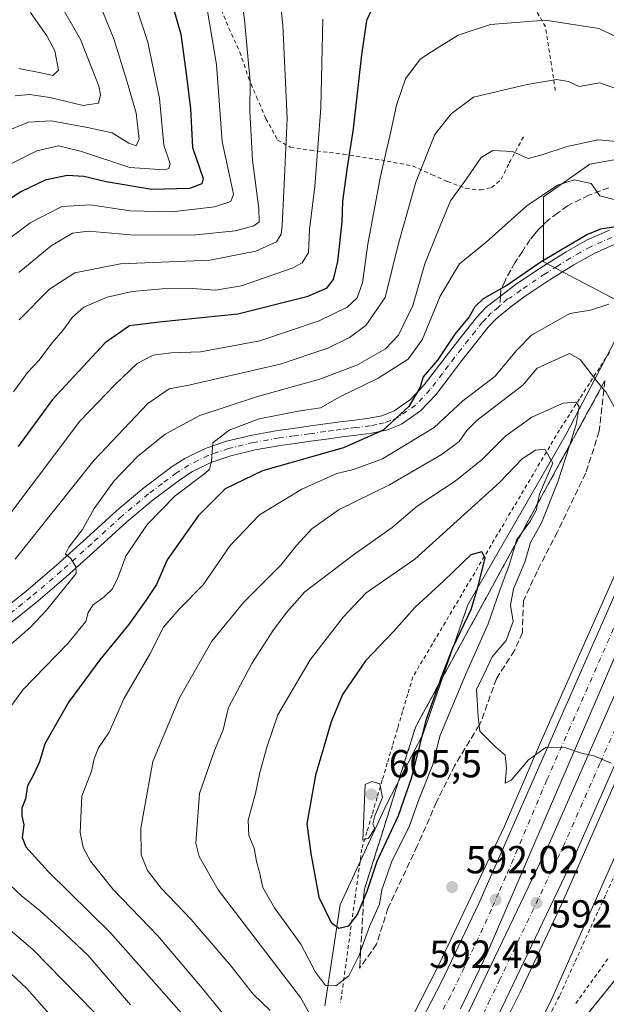
# Model space of a CAD drawing. Units: metres. Extents: x 583093 to 586514, y 4768265 to 4770621.
# Drawn here: x 585197 to 585347, y 4769177 to 4769429 of the extents above; entities that cross this region are included whole.
import ezdxf

# ---------------------------------------------------------------- set-up
doc = ezdxf.new("R2010")
doc.units = ezdxf.units.M
doc.header["$MEASUREMENT"] = 0
for name, pattern in [('DGN Style 2', [1.6480167562047852, 0.988810053722871, -0.6592067024819142]), ('DGN Style 3', [2.307223458686699, 1.648016756204785, -0.6592067024819142]), ('DGN Style 4', [2.6384748266838614, 1.318413404963828, -0.6592067024819142, 0.001648016756204785, -0.6592067024819142])]:
    doc.linetypes.add(name, pattern=pattern)
for name, color, linetype, lineweight in [('Alambrada', 7, 'DGN Style 2', 0), ('Arbolado forestal CxS', 92, 'Continuous', 0), ('Arcén (en calzada doble)', 91, 'Continuous', 13), ('Carretera de calzada doble Cxs', 1, 'Continuous', 13), ('Carretera de calzada doble eje', 1, 'DGN Style 4', 0), ('Curva de nivel maestra', 30, 'Continuous', 30), ('Curva de nivel normal', 30, 'Continuous', 0), ('Explanada Cxs', 7, 'Continuous', 0), ('Núcleo urbano CxS', 7, 'Continuous', 0), ('Pista pavimentada Cxs', 135, 'Continuous', 0), ('Pista pavimentada eje', 135, 'DGN Style 4', 0), ('Punto de cota en terreno', 7, 'Continuous', 0), ('Rótulo de punto de cota en terreno', 7, 'Continuous', 0), ('Senda', 7, 'DGN Style 3', 0), ('Senda no paivmentada conexión', 7, 'DGN Style 3', 0), ('Talud superficial', 30, 'DGN Style 3', 0)]:
    doc.layers.add(name, color=color, linetype=linetype, lineweight=lineweight)
doc.styles.add('Style-Arial', font='txt')

# ---------------------------------------------------------------- blocks, each defined once
blk = doc.blocks.new('*U12')
at = {"layer": 'Núcleo urbano CxS', "color": 7, "linetype": 'Continuous', "lineweight": 0}
blk.add_polyline3d([(585275.0241, 4769176.882099999, 592.2121999999945), (585279.0034999996, 4769202.750700001, 600.9226999999955), (585290.9436999997, 4769228.619100001, 604.5604000000021), (585300.1470999997, 4769246.3599, 601.0748000000021), (585311.6571000004, 4769279.574100001, 600.6840999999986), (585336.8126999997, 4769323.2347, 591.1679000000004), (585353.6096999999, 4769355.503900001, 580.5584999999992), (585331.0049000002, 4769367.4011, 574.588699999993), (585331.0049000002, 4769384.0579, 568.896900000007), (585342.9023000002, 4769392.3859, 568.7513000000035), (585369.0773, 4769397.144300001, 563.0622000000003), (585392.3101000004, 4769430.778700001, 542.8978000000062), (585410.3567000004, 4769452.669299999, 526.6658000000025), (585420.0679000001, 4769479.501900001, 513.4391000000032), (585426.9993000003, 4769520.895099999, 489.0430999999954), (585432.6523000002, 4769530.4001, 480.5782999999938), (585439.9685000004, 4769542.701900001, 479.0665000000009), (585457.8887, 4769572.210100001, 491.855899999995), (585474.6447000002, 4769595.348900001, 507.9171000000061), (585494.3954999996, 4769629.333100001, 524.7749999999943), (585508.5925000003, 4769653.7005, 543.6680000000051), (585522.0374999996, 4769685.040300001, 555.6717999999964)], dxfattribs=at)
blk = doc.blocks.new('5PATER')
at = {"layer": 'Punto de cota en terreno', "linetype": 'Continuous', "lineweight": 0}
h = blk.add_hatch(color=51, dxfattribs=at)
edge = h.paths.add_edge_path()
edge.add_ellipse((0, 0), major_axis=(-0.1095731443231308, -0.1110710700762829), ratio=0.9994222409660322, start_angle=0, end_angle=360)

msp = doc.modelspace()

# ---------------------------------------------------------------- linework, layer by layer
at = {"layer": 'Alambrada', "color": 7, "linetype": 'DGN Style 2', "lineweight": 0}
for points in [[(585334.0500999996, 4769411.2501, 567.4747999999963), (585331.5500999996, 4769427.5701, 568.4465999999958), (585325.5701000001, 4769438.0101, 560.6774000000005)], [(585247.9401000004, 4769433.4101, 547.1579000000056), (585250.4600999998, 4769427.2501, 551.3365000000049), (585253.3000999996, 4769421.110099999, 550.8524999999936), (585255.5100999996, 4769414.5001, 552.3380999999936), (585257.5800999999, 4769409.590100001, 554.1171000000032), (585259.9600999998, 4769404.0601, 551.2301000000007), (585262.9401000004, 4769398.590100001, 555.9762999999948), (585266.2100999998, 4769396.7601, 558.7621999999974), (585271.3501000004, 4769395.9801, 563.1980999999942), (585279.8201000001, 4769394.960100001, 559.4309999999969), (585289.4200999998, 4769393.4901, 571.056500000006), (585297.4801000003, 4769391.950099999, 573.8892000000051), (585302.4801000003, 4769389.710100001, 570.9079999999958), (585306.4200999998, 4769387.970100001, 569.687300000005), (585311.1601, 4769386.220100001, 573.635500000004), (585314.8901000004, 4769385.8301, 572.7148000000016), (585317.7401000002, 4769386.420100001, 569.6138999999966), (585320.2100999998, 4769388.5701, 569.8439000000071), (585322.2801000001, 4769392.7501, 571.1456999999937), (585325.9600999998, 4769399.520099999, 572.2213999999949)], [(585347.9247000003, 4769344.2421, 595.0097999999998), (585345.3646999998, 4769340.2619, 597.2369999999937), (585342.8047000002, 4769336.281500001, 598.7734000000055), (585340.2446999997, 4769332.301100001, 599.618100000007), (585337.6847000001, 4769328.320699999, 600.6101999999955), (585335.1246999997, 4769324.340299999, 601.101800000004), (585332.6212999999, 4769320.1261, 601.4082000000053), (585330.1177000003, 4769315.911900001, 601.0761999999959), (585327.6140999999, 4769311.6975, 602.944399999993), (585325.1107000001, 4769307.483300001, 606.3822999999975), (585322.6070999998, 4769303.269099999, 607.5448999999935), (585320.1037, 4769299.0549, 609.4116000000067), (585317.6001000004, 4769294.840500001, 611.7995999999986), (585315.0965, 4769290.626300001, 611.1753999999928), (585312.5931000002, 4769286.4121, 611.623900000006), (585310.0894999999, 4769282.197899999, 613.632500000007), (585307.5861000001, 4769277.9835, 614.9483999999939), (585305.0824999996, 4769273.769300001, 612.9569000000047), (585302.5789000001, 4769269.5551, 611.2936000000045), (585300.0755000003, 4769265.3409, 612.1460999999981), (585297.5719, 4769261.126499999, 612.4755000000005), (585296.2654999997, 4769256.7149, 610.0065999999933), (585294.9593000002, 4769252.303300001, 608.5316000000021), (585293.6529000001, 4769247.8917, 607.7307000000001), (585292.3465, 4769243.4801, 608.1074999999983), (585291.0401, 4769239.068499999, 607.4449000000022), (585289.7336999997, 4769234.6569, 607.7893999999942), (585288.4275000002, 4769230.245300001, 611.4655999999959), (585287.1211000001, 4769225.833699999, 614.290399999998), (585285.8147, 4769221.4221, 612.1836999999941), (585284.5083, 4769217.010500001, 609.7378999999928), (585283.8273, 4769212.0953, 611.4743000000017), (585283.1463000001, 4769207.1801, 608.9228000000003), (585282.4653000003, 4769202.264900001, 605.0448000000034), (585281.7840999998, 4769197.3497, 603.7692999999999), (585281.1031, 4769192.4345, 601.5096999999951), (585280.4221000001, 4769187.519300001, 599.2624000000069), (585279.7408999996, 4769182.6041, 599.2670999999973), (585279.0598999998, 4769177.688899999, 599.936799999996)], [(585322.7285000002, 4769154.980599999, 597.2360000000045), (585322.9801000003, 4769155.420100001, 597.2467999999935), (585325.0151000004, 4769159.450099999, 597.2434000000068), (585327.0500999996, 4769163.4801, 597.5595999999932), (585329.0850999998, 4769167.5101, 598.7687000000005), (585331.1201, 4769171.540100001, 598.4204999999929), (585333.1551000001, 4769175.5701, 596.641300000003), (585335.1901000004, 4769179.600099999, 596.0687999999936), (585337.1700999998, 4769183.940099999, 595.0430000000051), (585339.1501000002, 4769188.280099999, 594.671100000007), (585341.1300999997, 4769192.620100001, 595.5754000000015), (585343.1101000002, 4769196.960100001, 594.0950000000012), (585345.0900999998, 4769201.300100001, 595.2623000000021), (585347.0701000001, 4769205.640100001, 594.970100000006), (585349.0500999996, 4769209.9801, 592.9977000000072), (585351.0301000001, 4769214.3201, 592.2176999999938), (585353.0100999996, 4769218.6601, 591.5353000000032), (585354.3174999999, 4769222.915100001, 591.1524999999965), (585355.6250999998, 4769227.170100001, 591.244399999996), (585356.9325000001, 4769231.425100001, 590.8386000000028), (585358.2401000002, 4769235.6801, 590.824099999998), (585358.5301000001, 4769239.450099999, 590.3696999999956), (585358.8201000001, 4769243.220100001, 589.7646999999997), (585357.3300999999, 4769247.3101, 589.236699999994)], [(585347.5105, 4769188.925899999, 597.9792000000016), (585344.6623000001, 4769184.962900001, 596.3571999999986), (585341.8142999997, 4769181.0001, 595.4890000000014), (585338.9660999998, 4769177.0371, 598.4671999999991)]]:
    msp.add_polyline3d(points, dxfattribs=at)
at = {"layer": 'Arbolado forestal CxS', "color": 92, "linetype": 'Continuous', "lineweight": 0}
for points in [[(585432.6523000002, 4769530.4001, 480.5782999999938), (585426.9993000003, 4769520.895099999, 489.0430999999954), (585420.0679000001, 4769479.501900001, 513.4391000000032), (585410.3567000004, 4769452.669299999, 526.6658000000025), (585392.3101000004, 4769430.778700001, 542.8978000000062), (585369.0773, 4769397.144300001, 563.0622000000003), (585342.9023000002, 4769392.3859, 568.7513000000035), (585331.0049000002, 4769384.0579, 568.896900000007), (585331.0049000002, 4769367.4011, 574.588699999993), (585353.6096999999, 4769355.503900001, 580.5584999999992), (585336.8126999997, 4769323.2347, 591.1679000000004), (585311.6571000004, 4769279.574100001, 600.6840999999986), (585300.1470999997, 4769246.3599, 601.0748000000021), (585290.9436999997, 4769228.619100001, 604.5604000000021), (585279.0034999996, 4769202.750700001, 600.9226999999955), (585275.0241, 4769176.882099999, 592.2121999999945)], [(585392.3101000004, 4769430.778700001, 542.8978000000062), (585369.0773, 4769397.144300001, 563.0622000000003), (585342.9023000002, 4769392.3859, 568.7513000000035), (585331.0049000002, 4769384.0579, 568.896900000007), (585331.0049000002, 4769367.4011, 574.588699999993), (585353.6096999999, 4769355.503900001, 580.5584999999992), (585336.8126999997, 4769323.2347, 591.1679000000004), (585311.6571000004, 4769279.574100001, 600.6840999999986), (585300.1470999997, 4769246.3599, 601.0748000000021), (585290.9436999997, 4769228.619100001, 604.5604000000021), (585279.0034999996, 4769202.750700001, 600.9226999999955), (585275.0241, 4769176.882099999, 592.2121999999945)]]:
    msp.add_polyline3d(points, dxfattribs=at)
at = {"layer": 'Arcén (en calzada doble)', "color": 91, "linetype": 'Continuous', "lineweight": 13}
msp.add_polyline3d([(585374.2100999998, 4769343.470100001, 583.4792000000016), (585370.7801000001, 4769335.7401, 584.1444000000047), (585330.2301000003, 4769244.3101, 589.9159999999974), (585321.0100999996, 4769222.9301, 591.3552000000054), (585304.3000999996, 4769187.550100001, 593.542300000001), (585297.2600999996, 4769173.640100001, 594.5418999999965)], dxfattribs=at)
at = {"layer": 'Carretera de calzada doble Cxs', "color": 1, "linetype": 'Continuous', "lineweight": 13}
for points in [[(585297.4001000002, 4769168.4901, 594.6831999999995), (585304.8000999996, 4769182.9001, 593.7439000000013), (585314.4700999996, 4769203.130100001, 592.5099000000046), (585372.9700999996, 4769335.9301, 584.085699999996), (585375.9600999998, 4769342.7401, 583.5020999999979), (585379.2401000002, 4769341.370100001, 583.5464999999967), (585382.6401000004, 4769339.960100001, 583.6641999999993), (585370.4700999996, 4769313.590100001, 585.4320000000008), (585349.2801000001, 4769266.2301, 588.5013999999937), (585316.6001000004, 4769190.4001, 593.3592999999964), (585309.7600999996, 4769176.1601, 594.2823999999965)], [(585297.4001000002, 4769168.4901, 594.6831999999995), (585304.8000999996, 4769182.9001, 593.7439000000013), (585314.4700999996, 4769203.130100001, 592.5099000000046), (585372.9700999996, 4769335.9301, 584.085699999996), (585375.9600999998, 4769342.7401, 583.5020999999979)], [(585382.6401000004, 4769339.960100001, 583.6641999999993), (585370.4700999996, 4769313.590100001, 585.4320000000008), (585349.2801000001, 4769266.2301, 588.5013999999937), (585316.6001000004, 4769190.4001, 593.3592999999964), (585309.7600999996, 4769176.1601, 594.2823999999965)], [(585311.0000999998, 4769173.520099999, 594.4928999999975), (585332.8300999999, 4769219.1801, 591.5736999999936), (585359.5500999996, 4769279.890100001, 587.7045000000071), (585384.9401000004, 4769339.0001, 583.649900000004), (585391.6001000004, 4769336.2301, 583.5240999999951), (585366.1601, 4769277.0101, 587.9643999999971), (585339.3901000004, 4769216.170100001, 591.4986000000063), (585317.4700999996, 4769170.3201, 594.7004000000015)], [(585311.0000999998, 4769173.520099999, 594.4928999999975), (585332.8300999999, 4769219.1801, 591.5736999999936), (585359.5500999996, 4769279.890100001, 587.7045000000071), (585384.9401000004, 4769339.0001, 583.649900000004)], [(585391.6001000004, 4769336.2301, 583.5240999999951), (585366.1601, 4769277.0101, 587.9643999999971), (585339.3901000004, 4769216.170100001, 591.4986000000063), (585317.4700999996, 4769170.3201, 594.7004000000015)]]:
    msp.add_polyline3d(points, dxfattribs=at)
at = {"layer": 'Carretera de calzada doble eje', "color": 1, "linetype": 'DGN Style 4', "lineweight": 0}
for points in [[(585379.2364999996, 4769341.3715, 583.5464000000065), (585377.5401, 4769337.380100001, 583.7728000000062), (585375.6001000004, 4769333.170100001, 584.3413), (585371.7200999996, 4769324.7601, 585.0809000000008), (585361.1300999997, 4769301.0801, 586.2122999999992), (585331.8800999997, 4769234.6801, 590.515400000004), (585321.4200999998, 4769210.0701, 592.1141000000061), (585319.5601000004, 4769205.870100001, 592.3917999999976), (585317.7001, 4769201.6601, 592.6208999999944), (585315.5301000001, 4769196.7601, 592.9510000000009), (585310.7001, 4769186.6501, 593.5587999999989), (585307.2801000001, 4769179.530099999, 594.0056000000042), (585305.3701, 4769176.0701, 594.2458000000044)], [(585315.6001000004, 4769174.770099999, 594.6137000000017), (585316.9600999998, 4769177.630100001, 594.818299999999), (585319.6901000004, 4769183.3301, 594.8264999999956), (585333.4700999996, 4769212.1601, 591.9180000000051), (585336.1101000002, 4769217.670100001, 591.5363000000071), (585345.5900999998, 4769239.220100001, 590.0993000000017), (585358.9801000003, 4769269.640100001, 588.1150000000052), (585362.8501000004, 4769278.450099999, 587.9812999999995), (585383.9401000004, 4769327.530099999, 584.2410999999993), (585388.2801000001, 4769337.610099999, 583.556700000001)]]:
    msp.add_polyline3d(points, dxfattribs=at)
at = {"layer": 'Curva de nivel maestra', "color": 30, "linetype": 'Continuous', "lineweight": 30, "flags": 128}
for points, elevation in [([(585233.0300000003, 4769443.5701), (585238.1500000004, 4769425.6801), (585239.7400000002, 4769414.270099999), (585240.6699999999, 4769406.540100001), (585241.1500000004, 4769396.6801), (585243.8499999996, 4769388.7401), (585243.5700000003, 4769387.380100001), (585240.4000000004, 4769386.140100001), (585230.7199999997, 4769385.9101), (585219.04, 4769387.860099999), (585213.3099999996, 4769389.290100001), (585209.04, 4769389.5001), (585203.3899999997, 4769388.290100001), (585197.3300000001, 4769385.420100001), (585191.1399999997, 4769381.460100001)], 525), ([(585287.8600000005, 4769433.6801), (585285.7400000002, 4769429.200099999), (585284.4199999999, 4769420.4001), (585282.3200000003, 4769401.450099999), (585280.6399999997, 4769391.0601), (585279.5800000001, 4769382.9301), (585279.3600000005, 4769377.600099999), (585278.3099999996, 4769367.460100001), (585277.2000000002, 4769362.850099999), (585275.4000000004, 4769360.5701), (585270.4000000004, 4769358.440099999), (585252.7300000004, 4769353.9901), (585232.6399999997, 4769351.9801), (585225.0300000003, 4769350.9901), (585218.7999999998, 4769346.6601), (585205.2800000003, 4769332.120100001), (585196.5199999996, 4769320.140100001)], 550), ([(585351.7000000002, 4769376.6801), (585345.6500000004, 4769375.770099999), (585342.3300000001, 4769374.420100001), (585330.4000000004, 4769367.390100001), (585321.6100000005, 4769361.340100001), (585315.5700000003, 4769357.890100001), (585313.4699999997, 4769355.9101), (585312.0099999999, 4769353.340100001), (585308.3300000001, 4769348.920100001), (585303.9299999997, 4769342.2601), (585300.2300000004, 4769337.920100001), (585299.4000000004, 4769335.130100001), (585296.5499999998, 4769330.4001), (585290.0099999999, 4769324.270099999), (585279.7999999998, 4769319.800100001), (585259.0899999999, 4769313.880100001), (585249.4900000002, 4769309.2501), (585242.7000000002, 4769302.4301), (585234.6200000001, 4769291.110099999), (585231.8899999997, 4769284.7601), (585229.2000000002, 4769280.720100001), (585224.7199999997, 4769274.4801), (585217.3899999997, 4769265.530099999), (585209.5099999999, 4769254.7401), (585203.3600000005, 4769243.9801), (585201.9500000002, 4769239.370100001), (585200.3700000001, 4769235.9101), (585198.8600000005, 4769233.2501), (585198.3600000005, 4769229.880100001), (585197.4699999997, 4769227.470100001), (585197.4800000004, 4769225.550100001), (585198, 4769223.2501), (585197.5599999996, 4769220.0101), (585198.4299999997, 4769217.640100001), (585204.2000000002, 4769211.300100001), (585220.1799999997, 4769195.550100001), (585233.8200000003, 4769180.1501), (585243.4500000002, 4769169.2501)], 575), ([(585278.6600000003, 4769196.7501), (585281.2000000002, 4769197.360099999), (585283.4400000004, 4769200.280099999), (585284.9667999997, 4769204.0131), (585285.8899999997, 4769206.270099999), (585288.4199999999, 4769213.9801), (585293.9199999999, 4769225.6601), (585297.3399999999, 4769235.4801), (585301.0899999999, 4769250.2601), (585304.2740000002, 4769259.3354), (585304.8300000001, 4769260.920100001), (585307.7999999998, 4769268.590100001), (585312.5499999998, 4769278.360099999), (585314.3399999999, 4769284.340100001), (585316.1299999999, 4769291.590100001), (585315.2400000002, 4769293.140100001), (585312.3899999997, 4769292.340100001), (585305.5, 4769285.7601), (585298.1100000005, 4769278.860099999), (585292.6900000004, 4769272.860099999), (585285.4400000004, 4769265.200099999), (585279.5800000001, 4769256.590100001), (585276.6399999997, 4769249.590100001), (585272.6200000001, 4769235.9801), (585270.4400000004, 4769223.4901), (585271.4400000004, 4769215.9301), (585273.54, 4769204.720100001), (585276.7000000002, 4769198.220100001), (585278.6600000003, 4769196.7501)], 600)]:
    msp.add_lwpolyline(points, dxfattribs=dict(at, elevation=elevation))
at = {"layer": 'Curva de nivel normal', "color": 30, "linetype": 'Continuous', "lineweight": 0, "flags": 128}
for points, elevation in [([(585196.7199999997, 4769364.699999999), (585205, 4769371.52), (585210.4000000004, 4769374.77), (585214.54, 4769375.25), (585226.2800000003, 4769374.189999999), (585242.0099999999, 4769374.34), (585252.1699999999, 4769375.34), (585256.8200000003, 4769376.65), (585258.1799999997, 4769377.66), (585258.1200000001, 4769381.050000001), (585256.5, 4769393.460000001), (585255.8700000001, 4769405.930000001), (585255.9199999999, 4769413.539999999), (585254.5, 4769429.380000001), (585251.5, 4769453.279999999)], 535), ([(585242.2100000001, 4769448.480000001), (585247.2800000003, 4769417.91), (585248.7199999997, 4769398.25), (585250.6299999999, 4769389.49), (585251.6500000004, 4769384.720000001), (585251, 4769382.83), (585246.79, 4769381.51), (585235.9100000003, 4769380.180000001), (585225.1900000004, 4769380.470000001), (585215.0499999998, 4769382.02), (585207.6799999997, 4769381.539999999), (585199.5800000001, 4769377.380000001), (585191.8200000003, 4769371.609999999)], 530), ([(585196.75, 4769352.59), (585204.5499999998, 4769360.439999999), (585211.04, 4769364.59), (585222.7199999997, 4769366.930000001), (585245.6100000005, 4769367.810000001), (585257.4100000003, 4769370.119999999), (585262.6299999999, 4769372.529999999), (585263.8899999997, 4769374.480000001), (585264.1299999999, 4769376.65), (585264.7100000001, 4769389.07), (585265.4100000003, 4769404.130000001), (585264.2400000002, 4769428.039999999), (585261.9400000004, 4769449.480000001)], 540), ([(585192.9500000002, 4769400.600000001), (585199.1299999999, 4769403.199999999), (585204.9800000004, 4769403.51), (585214.2400000002, 4769401.789999999), (585220.5800000001, 4769400.4), (585224.8399999999, 4769397.83), (585226.6900000004, 4769397.109999999), (585227.5, 4769398.779999999), (585226.7400000002, 4769405.430000001), (585224.3399999999, 4769413.710000001), (585221.04, 4769424.529999999), (585214.4000000004, 4769440.75)], 515), ([(585224.5099999999, 4769439.600000001), (585229.75, 4769423.630000001), (585232.7100000001, 4769409.25), (585233.7699999996, 4769397.310000001), (585235.4199999999, 4769392.5), (585235.1299999999, 4769391.32), (585233.9600000001, 4769390.980000001), (585225.0999999996, 4769391.52), (585212.5099999999, 4769395.720000001), (585206.8600000005, 4769397.08), (585201.3300000001, 4769395.789999999), (585191.8899999997, 4769391.100000001)], 520), ([(585196.7199999997, 4769416.949999999), (585202.7199999997, 4769415.689999999), (585205.3899999997, 4769415.109999999), (585206.7999999998, 4769416.51), (585205.9000000004, 4769421.42), (585203.8600000005, 4769425.230000001), (585199.8200000003, 4769431.02), (585196.8300000001, 4769438.439999999)], 505), ([(585195.7199999997, 4769409.890000001), (585199.3899999997, 4769410.279999999), (585204.5899999999, 4769409.51), (585213.1799999997, 4769407.470000001), (585217.0599999996, 4769408.02), (585217.6299999999, 4769410.140000001), (585217.1799999997, 4769412.41), (585212.4400000004, 4769424.32), (585206.4400000004, 4769434.980000001)], 510), ([(585352.6399999997, 4769423.65), (585345.1600000003, 4769427.130000001), (585331.4600000001, 4769429.27), (585317.4500000002, 4769428.16), (585309.1399999997, 4769425.42), (585303.7800000003, 4769422.109999999), (585299.4400000004, 4769419.26), (585295.7000000002, 4769414.26), (585293.3499999996, 4769407.52), (585291.79, 4769400), (585289.2999999998, 4769389.380000001), (585286.0599999996, 4769371.890000001), (585284.7199999997, 4769362), (585283.3099999996, 4769358.220000001), (585280.7300000004, 4769355.800000001), (585273.5700000003, 4769352.27), (585258.4100000003, 4769347.17), (585243.2400000002, 4769344.390000001), (585235.6500000004, 4769344.08), (585231.0700000003, 4769343.480000001), (585226.9800000004, 4769341.350000001), (585221.3700000001, 4769336.02), (585212.3200000003, 4769326.640000001), (585193.6399999997, 4769301.789999999)], 555), ([(585274.5199999996, 4769429.58), (585273.9800000004, 4769406.850000001), (585272.4800000004, 4769386.680000001), (585271.1200000001, 4769375.65), (585270.8300000001, 4769369.800000001), (585269.1900000004, 4769367.16), (585266.7000000002, 4769365.779999999), (585253.7300000004, 4769361.289999999), (585247.0700000003, 4769360.140000001), (585241.0599999996, 4769360.550000001), (585233.3899999997, 4769360.51), (585225.7199999997, 4769359.82), (585219.2599999999, 4769358.350000001), (585213.3600000005, 4769355.779999999), (585210.3899999997, 4769353.26), (585207.9500000002, 4769349.850000001), (585205.1799999997, 4769346.630000001), (585201.79, 4769342.180000001), (585198.8799999999, 4769339.050000001), (585195.3399999999, 4769334.140000001)], 545), ([(585349.5599999996, 4769411.75), (585345.4199999999, 4769413.26), (585340.1699999999, 4769412.32), (585337.4000000004, 4769413.560000001), (585334.4000000004, 4769414.119999999), (585326.8200000003, 4769412.84), (585313.0899999999, 4769409.600000001), (585307.4100000003, 4769405.289999999), (585303.2199999997, 4769400.02), (585298.3499999996, 4769387.810000001), (585293.9400000004, 4769372.07), (585290.5, 4769358.26), (585285.5199999996, 4769351.09), (585281.3399999999, 4769348.039999999), (585275.8300000001, 4769345.33), (585263.5800000001, 4769341.17), (585249.8200000003, 4769338.07), (585240.2100000001, 4769335.83), (585235.1399999997, 4769334.9), (585229.7000000002, 4769331.130000001), (585215.9000000004, 4769316.49), (585195.7300000004, 4769291.26)], 560), ([(585353.4699999997, 4769397.9), (585344.9900000002, 4769398.640000001), (585337.0599999996, 4769396.970000001), (585330.3099999996, 4769394.689999999), (585327.0700000003, 4769393.869999999), (585323.0700000003, 4769395.630000001), (585318.0700000003, 4769395.939999999), (585315.0700000003, 4769394.119999999), (585311.3200000003, 4769388.67), (585307.2199999997, 4769383.060000001), (585304.1200000001, 4769375.600000001), (585300.6600000003, 4769366.930000001), (585297.5899999999, 4769356.26), (585293.9199999999, 4769348.59), (585290.5800000001, 4769345.119999999), (585283.4400000004, 4769341.02), (585273.7300000004, 4769337.33), (585257.7800000003, 4769332.939999999), (585243.04, 4769328.029999999), (585234.1500000004, 4769323.300000001), (585227.0300000003, 4769317.59), (585221.0099999999, 4769311.279999999), (585215.9900000002, 4769304.26), (585212.9500000002, 4769298.859999999), (585209.4500000002, 4769294.300000001), (585208.6200000001, 4769292.600000001), (585209.9900000002, 4769291.460000001), (585211.2999999998, 4769289.33), (585211.3899999997, 4769287.59), (585203.7599999999, 4769278.24), (585199.6399999997, 4769273.859999999), (585190.3899999997, 4769265.720000001)], 565), ([(585349.7999999998, 4769383.220000001), (585345.4600000001, 4769384.32), (585343.2300000004, 4769387.42), (585338.8600000005, 4769388.4), (585334.5800000001, 4769387.029999999), (585326.7300000004, 4769381.710000001), (585316.3600000005, 4769372.480000001), (585309.4800000004, 4769366.850000001), (585304.5700000003, 4769358.58), (585299.9500000002, 4769347.430000001), (585296.3799999999, 4769342.51), (585288.6699999999, 4769337.630000001), (585278.8399999999, 4769332.800000001), (585273.8899999997, 4769330.039999999), (585268.1900000004, 4769329.15), (585258.1799999997, 4769327.16), (585250.5199999996, 4769324.33), (585246.3200000003, 4769321.039999999), (585246.0199999996, 4769316.34), (585245.5199999996, 4769314.350000001), (585244.3300000001, 4769313.24), (585236.7199999997, 4769307.470000001), (585229.5099999999, 4769300.119999999), (585224.0499999998, 4769292.060000001), (585221.9600000001, 4769286.26), (585220.5899999999, 4769283.59), (585218.54, 4769281.59), (585215.7400000002, 4769279.59), (585214.4400000004, 4769277.59), (585213.7999999998, 4769275.27), (585209.2100000001, 4769269.710000001), (585197.7199999997, 4769257.800000001), (585192.6900000004, 4769250.84)], 570), ([(585347.7400000002, 4769356.560000001), (585343.0800000001, 4769355.029999999), (585337.7400000002, 4769354.16), (585333.0700000003, 4769351.539999999), (585327.9299999997, 4769348.66), (585324.2000000002, 4769344.789999999), (585318.5999999996, 4769338.02), (585310.3799999999, 4769331.84), (585303.0599999996, 4769324.980000001), (585289.79, 4769316.980000001), (585282.3700000001, 4769314.199999999), (585278.1399999997, 4769313.230000001), (585269.1399999997, 4769309.16), (585258.3300000001, 4769302.600000001), (585250.7599999999, 4769294.76), (585243.8499999996, 4769284.720000001), (585237.7800000003, 4769278.539999999), (585233.7199999997, 4769273.83), (585230.25, 4769266.91), (585223.5599999996, 4769255.52), (585219.79, 4769246.980000001), (585217.1200000001, 4769242.970000001), (585216, 4769240.100000001), (585215.2599999999, 4769236.99), (585212.7800000003, 4769230.58), (585212.4000000004, 4769221.25), (585213.1100000005, 4769217.42), (585215, 4769213.92), (585220.7999999998, 4769206.66), (585232.2699999996, 4769194.789999999), (585243.6200000001, 4769181.380000001), (585253.6200000001, 4769169.109999999)], 580), ([(585261.04, 4769175.680000001), (585256.6600000003, 4769179.91), (585251.04, 4769187.02), (585240.8200000003, 4769198.99), (585233.1600000003, 4769207.01), (585229.5899999999, 4769211.539999999), (585228.0099999999, 4769215.57), (585227.9600000001, 4769222.390000001), (585230.9900000002, 4769239.5), (585237.7800000003, 4769255.730000001), (585246.1299999999, 4769270.26), (585254.2400000002, 4769280.199999999), (585263.7300000004, 4769289.74), (585267.7300000004, 4769294.689999999), (585271.7300000004, 4769299), (585278.7000000002, 4769303.949999999), (585291.6100000005, 4769310.289999999), (585305.04, 4769318.17), (585309.4000000004, 4769321.41), (585311.4000000004, 4769324.210000001), (585314.0700000003, 4769326.880000001), (585325.7100000001, 4769335.810000001), (585329.4000000004, 4769340.17), (585337.6600000003, 4769343.930000001), (585340.4100000003, 4769342.359999999), (585344.6699999999, 4769336.82), (585345.8958999999, 4769335.370200001), (585346.5070000002, 4769334.647500001), (585346.9699999997, 4769334.100000001), (585349.54, 4769329.5)], 585), ([(585273.9299999997, 4769169.9), (585268.8200000003, 4769179), (585247.7300000004, 4769206.57), (585242.8300000001, 4769215.100000001), (585242, 4769218.58), (585242.9800000004, 4769231.25), (585246.75, 4769242.25), (585248.9699999997, 4769247.58), (585250.3899999997, 4769253.26), (585256.3200000003, 4769264.59), (585261.6799999997, 4769272.92), (585265.2599999999, 4769277.59), (585269.9100000003, 4769282.869999999), (585282.4000000004, 4769292.390000001), (585292.25, 4769299.350000001), (585298.7000000002, 4769304.83), (585308.4000000004, 4769311.220000001), (585315.4000000004, 4769316.850000001), (585321.4000000004, 4769322.84), (585328.0700000003, 4769327.640000001), (585336.0899999999, 4769331.189999999), (585339.3099999996, 4769331.470000001), (585340.2000000002, 4769330.359999999), (585339.3799999999, 4769325.730000001), (585337.6534000002, 4769320.317199999), (585334.7100000001, 4769311.09), (585330.5099999999, 4769300.59), (585327.7400000002, 4769295.51), (585326.29, 4769290.49), (585323.3200000003, 4769283.710000001), (585322.5499999998, 4769279.470000001), (585323.2599999999, 4769275.34), (585321.5, 4769270.42), (585317.9000000004, 4769266.24), (585315.7199999997, 4769261.710000001), (585313.8700000001, 4769257.859999999), (585314.0499999998, 4769255.09), (585314.2999999998, 4769250.99), (585314.5667000003, 4769248.7678), (585314.75, 4769247.24), (585318.79, 4769243.130000001), (585321.1900000004, 4769241.109999999), (585321.5599999996, 4769237.720000001), (585321.2100000001, 4769233.939999999), (585322.7699999996, 4769234.66), (585327.1799999997, 4769239.92), (585331.6799999997, 4769243.09), (585336.79, 4769242.99), (585340.7800000003, 4769241.560000001), (585343.9199999999, 4769240.880000001), (585348.3399999999, 4769238.99)], 590), ([(585331.3399999999, 4769319.4), (585329.0199999996, 4769319.16), (585325.5899999999, 4769316.949999999), (585319.79, 4769310.880000001), (585298.0700000003, 4769291.27), (585285.6399999997, 4769282.619999999), (585279.7100000001, 4769276.4), (585271.3200000003, 4769265.449999999), (585262.9699999997, 4769251.42), (585260.2999999998, 4769243.350000001), (585258.3600000005, 4769236.67), (585257.2800000003, 4769231.230000001), (585255.3799999999, 4769224.460000001), (585255.5999999996, 4769220.5), (585256.9400000004, 4769217.279999999), (585257.5199999996, 4769213.880000001), (585258.2999999998, 4769211.16), (585259.1699999999, 4769207.180000001), (585262.1399999997, 4769201.99), (585268.8600000005, 4769192.699999999), (585272.6100000005, 4769185.480000001), (585275.2000000002, 4769182.119999999), (585277.8200000003, 4769182), (585281.1799999997, 4769184.609999999), (585283.8899999997, 4769190), (585284.2006999999, 4769190.863), (585286.5, 4769197.25), (585289.04, 4769202.91), (585289.6600000003, 4769206.640000001), (585292.2599999999, 4769214.140000001), (585296.6100000005, 4769222.720000001), (585299.0099999999, 4769229.460000001), (585302.6900000004, 4769238.710000001), (585304.5099999999, 4769245.980000001), (585311.0999999996, 4769261.630000001), (585316.8700000001, 4769274.689999999), (585319.8099999996, 4769283.32), (585322.2699999996, 4769289.730000001), (585323.7388000004, 4769294.890799999), (585324.0999999996, 4769296.16), (585325.4462000001, 4769298.002599999), (585327.6799999997, 4769301.060000001), (585329.2100000001, 4769303.880000001), (585329.5321000004, 4769305.482799999), (585330.0199999996, 4769307.91), (585333.4000000004, 4769315.850000001), (585331.3399999999, 4769319.4)], 595), ([(585287.0700000003, 4769234.300000001), (585285.3399999999, 4769233.58), (585284.75, 4769219.300000001), (585286.2199999997, 4769219.789999999), (585287.8399999999, 4769222.33), (585287.3300000001, 4769223.539999999), (585287.8700000001, 4769225.52), (585289.7800000003, 4769230.26), (585289.0800000001, 4769233.779999999), (585287.0700000003, 4769234.300000001)], 605), ([(585190.1399999997, 4769211.810000001), (585197.2599999999, 4769205.140000001), (585202.0999999996, 4769201.24), (585207.0199999996, 4769196.779999999), (585214.4400000004, 4769189.779999999), (585225.2999999998, 4769177.140000001)], 570), ([(585182.5599999996, 4769206.350000001), (585200.29, 4769191.350000001), (585219.7300000004, 4769171.42)], 565), ([(585187.7100000001, 4769191.57), (585198.6900000004, 4769181.32), (585206.2100000001, 4769172.800000001)], 560)]:
    msp.add_lwpolyline(points, dxfattribs=dict(at, elevation=elevation))
at = {"layer": 'Explanada Cxs', "color": 7, "linetype": 'Continuous', "lineweight": 0}
msp.add_polyline3d([(585312.8501000004, 4769142.880100001, 596.7462999999989), (585305.5800999999, 4769142.850099999, 596.4657000000007), (585315.1001000004, 4769160.390100001, 595.2473999999929), (585325.0500999996, 4769180.420100001, 594.6888000000035), (585335.6001000004, 4769202.8301, 592.3190000000031), (585355.5301000001, 4769248.0601, 589.2603999999993), (585357.1700999998, 4769242.8201, 589.4921000000032), (585356.5301000001, 4769235.520099999, 590.2522999999928), (585351.0100999996, 4769218.920100001, 591.2595000000001), (585332.7200999996, 4769177.7301, 594.7967000000062), (585323.0401, 4769158.8101, 595.8181000000042), (585321.8901000004, 4769156.5601, 595.9986000000063)], close=True, dxfattribs=at)
msp.add_polyline3d([(585312.8501000004, 4769142.880100001, 596.7462999999989), (585305.5800999999, 4769142.850099999, 596.4657000000007), (585315.1001000004, 4769160.390100001, 595.2473999999929), (585325.0500999996, 4769180.420100001, 594.6888000000035), (585335.6001000004, 4769202.8301, 592.3190000000031), (585355.5301000001, 4769248.0601, 589.2603999999993), (585357.1700999998, 4769242.8201, 589.4921000000032), (585356.5301000001, 4769235.520099999, 590.2522999999928), (585351.0100999996, 4769218.920100001, 591.2595000000001), (585332.7200999996, 4769177.7301, 594.7967000000062), (585323.0401, 4769158.8101, 595.8181000000042), (585321.8901000004, 4769156.5601, 595.9986000000063), (585312.8501000004, 4769142.880100001, 596.7462999999989)], dxfattribs=at)
at = {"layer": 'Núcleo urbano CxS', "color": 7, "linetype": 'Continuous', "lineweight": 0}
msp.add_polyline3d([(585432.6523000002, 4769530.4001, 480.5782999999938), (585426.9993000003, 4769520.895099999, 489.0430999999954), (585420.0679000001, 4769479.501900001, 513.4391000000032), (585410.3567000004, 4769452.669299999, 526.6658000000025), (585392.3101000004, 4769430.778700001, 542.8978000000062), (585369.0773, 4769397.144300001, 563.0622000000003), (585342.9023000002, 4769392.3859, 568.7513000000035), (585331.0049000002, 4769384.0579, 568.896900000007), (585331.0049000002, 4769367.4011, 574.588699999993), (585353.6096999999, 4769355.503900001, 580.5584999999992), (585336.8126999997, 4769323.2347, 591.1679000000004), (585311.6571000004, 4769279.574100001, 600.6840999999986), (585300.1470999997, 4769246.3599, 601.0748000000021), (585290.9436999997, 4769228.619100001, 604.5604000000021), (585279.0034999996, 4769202.750700001, 600.9226999999955), (585275.0241, 4769176.882099999, 592.2121999999945)], dxfattribs=at)
at = {"layer": 'Pista pavimentada Cxs', "color": 135, "linetype": 'Continuous', "lineweight": 0}
for points in [[(585190.6201, 4769276.7401, 567.482600000003), (585198.5500999996, 4769283.090100001, 565.6303999999947), (585206.2500999998, 4769289.6501, 572.564400000003), (585214.0201000003, 4769296.670100001, 573.2697000000044), (585221.7600999996, 4769303.720100001, 569.4094999999943), (585228.6801000005, 4769309.5101, 570.7881999999954), (585235.9700999996, 4769314.960100001, 570.3968000000023), (585239.2200999996, 4769317.0601, 571.4863999999943), (585244.3800999997, 4769319.640100001, 572.2964000000065), (585249.8501000004, 4769321.4901, 572.1766000000061), (585256.4001000002, 4769323.050100001, 572.7860999999976), (585263.0100999996, 4769324.210100001, 577.1616999999969), (585266.9101, 4769324.7601, 578.8850999999995), (585270.8101000004, 4769325.300100001, 580.9915999999939), (585278.9700999996, 4769326.440099999, 588.8956000000035), (585282.6801000005, 4769326.890100001, 588.5605000000069), (585286.4001000002, 4769327.3301, 583.2474999999977), (585289.6601, 4769328.0101, 581.6698999999935), (585292.8000999996, 4769329.280099999, 582.5331000000006), (585297.0000999998, 4769332.190099999, 580.6411999999982), (585300.4600999998, 4769335.870100001, 580.5243000000046), (585306.7200999996, 4769344.050100001, 580.1315000000031), (585310.3000999996, 4769348.6601, 576.0862999999954), (585313.9501, 4769353.220100001, 575.4284999999945), (585316.2200999996, 4769355.630100001, 575.5834000000032), (585316.6901000004, 4769356.020099999, 575.5571000000054), (585322.5500999996, 4769360.610099999, 575.4814000000042), (585324.1300999997, 4769361.7501, 576.1435999999958), (585330.4101, 4769365.9801, 578.1563000000025), (585336.8601000002, 4769369.9901, 576.1071999999986), (585342.2301000003, 4769373.020099999, 576.2964999999967), (585347.9700999996, 4769375.520099999, 576.0598999999929)], [(585190.6201, 4769276.7401, 567.482600000003), (585198.5500999996, 4769283.090100001, 565.6303999999947), (585206.2500999998, 4769289.6501, 572.564400000003), (585214.0201000003, 4769296.670100001, 573.2697000000044), (585221.7600999996, 4769303.720100001, 569.4094999999943), (585228.6801000005, 4769309.5101, 570.7881999999954), (585235.9700999996, 4769314.960100001, 570.3968000000023), (585239.2200999996, 4769317.0601, 571.4863999999943), (585244.3800999997, 4769319.640100001, 572.2964000000065), (585249.8501000004, 4769321.4901, 572.1766000000061), (585256.4001000002, 4769323.050100001, 572.7860999999976), (585263.0100999996, 4769324.210100001, 577.1616999999969), (585266.9101, 4769324.7601, 578.8850999999995), (585270.8101000004, 4769325.300100001, 580.9915999999939), (585278.9700999996, 4769326.440099999, 588.8956000000035), (585282.6801000005, 4769326.890100001, 588.5605000000069), (585286.4001000002, 4769327.3301, 583.2474999999977), (585289.6601, 4769328.0101, 581.6698999999935), (585292.8000999996, 4769329.280099999, 582.5331000000006), (585297.0000999998, 4769332.190099999, 580.6411999999982), (585300.4600999998, 4769335.870100001, 580.5243000000046), (585306.7200999996, 4769344.050100001, 580.1315000000031), (585310.3000999996, 4769348.6601, 576.0862999999954), (585313.9501, 4769353.220100001, 575.4284999999945), (585316.2200999996, 4769355.630100001, 575.5834000000032), (585316.6901000004, 4769356.020099999, 575.5571000000054), (585322.5500999996, 4769360.610099999, 575.4814000000042), (585324.1300999997, 4769361.7501, 576.1435999999958), (585330.4101, 4769365.9801, 578.1563000000025), (585336.8601000002, 4769369.9901, 576.1071999999986), (585342.2301000003, 4769373.020099999, 576.2964999999967), (585347.9700999996, 4769375.520099999, 576.0598999999929)], [(585349.1601, 4769371.8101, 576.5835999999981), (585343.9700999996, 4769369.550100001, 576.6778999999951), (585338.8400999998, 4769366.6501, 577.5363999999972), (585332.5201000003, 4769362.7301, 580.3313999999956), (585326.3400999998, 4769358.5701, 581.8736000000063), (585322.4301000005, 4769355.7501, 578.6766999999963), (585318.8800999997, 4769352.800100001, 577.9296999999933), (585316.8800999997, 4769350.670100001, 577.966499999995), (585313.3400999998, 4769346.2601, 578.414499999999), (585309.7901, 4769341.6801, 580.8991999999998), (585306.6700999998, 4769337.610099999, 578.1321999999927), (585303.4200999998, 4769333.360099999, 578.9174999999959), (585299.5500999996, 4769329.2401, 582.8635000000068), (585294.6601, 4769325.850099999, 584.702900000004), (585290.8000999996, 4769324.280099999, 585.7004000000015), (585287.0201000003, 4769323.5001, 584.6613999999972), (585283.1501000002, 4769323.040100001, 585.1680999999953), (585279.4801000003, 4769322.590100001, 583.2421000000032), (585275.4301000005, 4769322.030099999, 580.196299999996), (585271.3501000004, 4769321.460100001, 578.5405000000028), (585267.4501, 4769320.920100001, 579.2502999999997), (585263.6101000002, 4769320.380100001, 576.8622999999934), (585257.1901000004, 4769319.2501, 572.6215999999986), (585250.9301000005, 4769317.7601, 570.9728999999934), (585245.8800999997, 4769316.050100001, 571.0712000000058), (585241.1401000004, 4769313.690099999, 570.5215999999928), (585238.1801000005, 4769311.780099999, 569.6843999999984), (585231.0900999998, 4769306.470100001, 569.8837000000058), (585224.3101000004, 4769300.800100001, 568.0717000000004), (585216.6201, 4769293.800100001, 569.2226999999984), (585208.8101000004, 4769286.7401, 571.0792999999976), (585201.0201000003, 4769280.100099999, 566.3744000000006), (585192.9801000003, 4769273.6601, 567.9184999999999)], [(585349.1601, 4769371.8101, 576.5835999999981), (585343.9700999996, 4769369.550100001, 576.6778999999951), (585338.8400999998, 4769366.6501, 577.5363999999972), (585332.5201000003, 4769362.7301, 580.3313999999956), (585326.3400999998, 4769358.5701, 581.8736000000063), (585322.4301000005, 4769355.7501, 578.6766999999963), (585318.8800999997, 4769352.800100001, 577.9296999999933), (585316.8800999997, 4769350.670100001, 577.966499999995), (585313.3400999998, 4769346.2601, 578.414499999999), (585309.7901, 4769341.6801, 580.8991999999998), (585306.6700999998, 4769337.610099999, 578.1321999999927), (585303.4200999998, 4769333.360099999, 578.9174999999959), (585299.5500999996, 4769329.2401, 582.8635000000068), (585294.6601, 4769325.850099999, 584.702900000004), (585290.8000999996, 4769324.280099999, 585.7004000000015), (585287.0201000003, 4769323.5001, 584.6613999999972), (585283.1501000002, 4769323.040100001, 585.1680999999953), (585279.4801000003, 4769322.590100001, 583.2421000000032), (585275.4301000005, 4769322.030099999, 580.196299999996), (585271.3501000004, 4769321.460100001, 578.5405000000028), (585267.4501, 4769320.920100001, 579.2502999999997), (585263.6101000002, 4769320.380100001, 576.8622999999934), (585257.1901000004, 4769319.2501, 572.6215999999986), (585250.9301000005, 4769317.7601, 570.9728999999934), (585245.8800999997, 4769316.050100001, 571.0712000000058), (585241.1401000004, 4769313.690099999, 570.5215999999928), (585238.1801000005, 4769311.780099999, 569.6843999999984), (585231.0900999998, 4769306.470100001, 569.8837000000058), (585224.3101000004, 4769300.800100001, 568.0717000000004), (585216.6201, 4769293.800100001, 569.2226999999984), (585208.8101000004, 4769286.7401, 571.0792999999976), (585201.0201000003, 4769280.100099999, 566.3744000000006), (585192.9801000003, 4769273.6601, 567.9184999999999)]]:
    msp.add_polyline3d(points, dxfattribs=at)
at = {"layer": 'Pista pavimentada eje', "color": 135, "linetype": 'DGN Style 4', "lineweight": 0}
for points in [[(585348.5651000004, 4769373.665100001, 576.2752000000038), (585343.1001000004, 4769371.2851, 576.5610000000015), (585340.4151, 4769369.770099999, 576.3417000000045), (585337.8501000004, 4769368.3201, 576.202099999995), (585334.6250999998, 4769366.315099999, 577.5703000000067), (585331.4650999998, 4769364.3551, 578.7571999999927), (585325.2351000002, 4769360.1601, 578.439400000003), (585322.4901000002, 4769358.1801, 575.8521000000037), (585321.7143000001, 4769357.878500001, 575.8260000000009), (585319.8982999995, 4769356.198100001, 576.7176000000036)], [(585319.8982999995, 4769356.198100001, 576.7176000000036), (585319.4830999998, 4769355.8137, 576.773199999996), (585317.6675000004, 4769354.3125, 575.8853999999993), (585316.4151, 4769353.0101, 575.7090999999928), (585315.4151, 4769351.9451, 576.0387000000047), (585313.5900999998, 4769349.665100001, 576.298299999995), (585311.8201000001, 4769347.460100001, 575.793399999995), (585310.0301000001, 4769345.155099999, 578.3634000000021), (585308.2550999997, 4769342.8651, 579.5255999999936), (585306.6901000004, 4769340.8201, 579.9042999999947), (585305.1300999997, 4769338.7851, 579.8984000000055), (585301.9401000004, 4769334.6151, 578.7382999999973), (585298.2751000002, 4769330.715100001, 581.032600000006), (585293.7301000003, 4769327.565099999, 581.3269), (585291.8000999996, 4769326.780099999, 582.0360999999976), (585290.2301000003, 4769326.145099999, 582.8782000000066), (585288.3400999998, 4769325.755100001, 582.9823999999935), (585286.7100999998, 4769325.415100001, 583.7504999999946), (585282.9151, 4769324.965100001, 586.7088999999978), (585281.0800999999, 4769324.7401, 586.5905999999959), (585279.2251000004, 4769324.515100001, 585.985400000005), (585277.1851000004, 4769324.2301, 584.8312000000005), (585275.1601, 4769323.950099999, 582.2381000000023), (585271.0800999999, 4769323.380100001, 578.2262999999948), (585267.1801000005, 4769322.840100001, 576.6233999999968), (585263.3101000004, 4769322.295100001, 574.7464000000036), (585256.7950999998, 4769321.1501, 572.2716999999975), (585250.3901000004, 4769319.6251, 571.5243999999948), (585245.1300999997, 4769317.845100001, 570.9331999999995), (585242.5500999996, 4769316.5551, 571.1006000000052), (585240.1801000005, 4769315.3751, 570.8533000000025), (585237.0751, 4769313.370100001, 569.5941000000021), (585233.4301000005, 4769310.645099999, 569.5769), (585229.8850999996, 4769307.9901, 569.6110000000045), (585223.0351, 4769302.2601, 567.720100000006), (585215.3201000001, 4769295.235099999, 571.0595999999932), (585207.5301000001, 4769288.1951, 570.218599999993), (585199.7851, 4769281.595100001, 565.2997999999934), (585191.8000999996, 4769275.200099999, 567.0109999999986)]]:
    msp.add_polyline3d(points, dxfattribs=at)
at = {"layer": 'Senda', "color": 7, "linetype": 'DGN Style 3', "lineweight": 0}
msp.add_polyline3d([(585347.7950999998, 4769386.390100001, 577.3656999999948), (585342.6250999998, 4769384.450099999, 574.729800000001), (585337.2100999998, 4769381.765100001, 576.664499999999), (585334.6350999996, 4769379.8851, 577.828999999998), (585332.3251, 4769378.1951, 578.2621000000072), (585330.9951, 4769376.8851, 579.1497999999992), (585329.8400999998, 4769375.755100001, 580.5849000000017), (585328.8101000004, 4769374.530099999, 581.8797999999952), (585327.6350999996, 4769373.140100001, 583.3565999999992), (585325.6201, 4769370.0801, 581.886599999998), (585323.7050999999, 4769367.1801, 579.3705999999949), (585322.6350999996, 4769365.290100001, 577.636400000003), (585321.4901000002, 4769363.2601, 575.8693000000058), (585321.1001000004, 4769362.405099999, 575.2467999999935), (585320.1401000004, 4769360.3201, 575.485400000005), (585320.0418999996, 4769358.645500001, 575.6037999999971)], dxfattribs=at)
at = {"layer": 'Senda no paivmentada conexión', "color": 7, "linetype": 'DGN Style 3', "lineweight": 0, "extrusion": (0.02422776256491535, 0.4129180087882654, 0.9104458981946332), "elevation": 1984059.126215293, "flags": 128}
msp.add_lwpolyline([(-304955.7676061904, -4365763.751700347), (-304955.7676061905, -4365761.058943736)], dxfattribs=at)
at = {"layer": 'Talud superficial', "color": 30, "linetype": 'DGN Style 3', "lineweight": 0}
msp.add_polyline3d([(585288.3065999999, 4769192.651799999, 598.1695000000036), (585283.9500000002, 4769186.5601, 598.1496999999945), (585284.2006999999, 4769190.863, 599.0240000000049), (585284.9667999997, 4769204.0131, 604.3056999999973), (585285.1100000005, 4769206.470100001, 605.6346999999951), (585286.5800000001, 4769211.130100001, 607.030700000003), (585288.0499999998, 4769215.800100001, 606.3163000000059), (585289.5099999999, 4769220.460100001, 608.1349999999948), (585290.9800000004, 4769225.130100001, 609.8978999999963), (585292.4500000002, 4769229.790100001, 607.7900999999983), (585293.9199999999, 4769234.460100001, 605.9519), (585295.3799999999, 4769239.120100001, 606.6235000000015), (585296.8499999996, 4769243.790100001, 608.233600000007), (585298.3200000003, 4769248.450099999, 608.1273999999976), (585300.6299999999, 4769252.670100001, 607.3766000000032), (585302.9299999997, 4769256.880100001, 606.1355999999942), (585304.2740000002, 4769259.3354, 606.9239999999991), (585305.2400000002, 4769261.100099999, 607.6839999999938), (585307.5499999998, 4769265.3101, 608.0660999999964), (585309.8600000005, 4769269.530099999, 609.1389000000054), (585312.1600000003, 4769273.7401, 608.5593999999984), (585314.4699999997, 4769277.960100001, 607.5709000000061), (585316.7800000003, 4769282.170100001, 611.1230000000069), (585319.0899999999, 4769286.390100001, 609.8724999999977), (585321.3899999997, 4769290.600099999, 609.6962000000058), (585323.7000000002, 4769294.8201, 608.105899999995), (585323.7388000004, 4769294.890799999, 608.0427999999956), (585325.4462000001, 4769298.002599999, 606.0062999999936), (585326.0099999999, 4769299.030099999, 605.5078000000067), (585328.3099999996, 4769303.2501, 603.1126999999979), (585329.5321000004, 4769305.482799999, 602.107600000003), (585330.6200000001, 4769307.470100001, 601.4404999999971), (585332.9299999997, 4769311.6801, 599.5001000000047), (585335.2400000002, 4769315.9001, 596.8666999999987), (585337.54, 4769320.110099999, 596.7554999999993), (585337.6534000002, 4769320.317199999, 596.948900000003), (585339.8499999996, 4769324.3301, 598.7277999999933), (585342.1600000003, 4769328.540100001, 598.3359000000055), (585344.4699999997, 4769332.7601, 597.9363000000012), (585345.8958999999, 4769335.370200001, 597.4573999999993), (585346.7699999996, 4769336.970100001, 597.2786000000051), (585346.5070000002, 4769334.647500001, 597.1150999999954), (585345.3015999999, 4769324.000800001, 596.6312999999936), (585341.8298000004, 4769313.2961, 593.0516999999963), (585334.5970000001, 4769298.251800001, 598.0026000000071), (585329.3892999999, 4769288.125700001, 597.5607000000019), (585325.9175000004, 4769280.603499999, 598.363200000007), (585325.6282000003, 4769272.502699999, 596.6557999999932), (585323.6030000001, 4769267.8737, 595.1205000000045), (585318.9740000004, 4769260.640799999, 593.9958000000044), (585314.9236000003, 4769249.3575, 597.7543000000006), (585314.5667000003, 4769248.7678, 597.811799999996), (585308.2692999998, 4769238.363600001, 596.7660000000033), (585303.6403000001, 4769229.1055, 597.5831000000035), (585298.7219000002, 4769217.8222, 598.4435999999987), (585291.1996999999, 4769201.9099, 598.4383999999991)], close=True, dxfattribs=at)
for points in [[(585346.7699999996, 4769336.970100001, 586.3162000000011), (585346.5070000002, 4769334.647500001, 586.6799000000028), (585345.3015999999, 4769324.000800001, 586.6768000000011), (585341.8298000004, 4769313.2961, 586.9189000000042), (585334.5970000001, 4769298.251800001, 589.1184000000068), (585329.3892999999, 4769288.125700001, 589.5871999999945), (585325.9175000004, 4769280.603499999, 589.9269000000058), (585325.6282000003, 4769272.502699999, 588.6858000000066), (585323.6030000001, 4769267.8737, 588.9651000000014), (585318.9740000004, 4769260.640799999, 590.733600000007), (585314.9236000003, 4769249.3575, 590.4863000000041), (585314.5667000003, 4769248.7678, 590.5430999999953), (585308.2692999998, 4769238.363600001, 592.2108000000007), (585303.6403000001, 4769229.1055, 594.2937999999995), (585298.7219000002, 4769217.8222, 594.7501000000047), (585291.1996999999, 4769201.9099, 595.3686000000016), (585288.3065999999, 4769192.651799999, 595.1839000000036), (585283.9500000002, 4769186.5601, 596.3099999999977)], [(585346.7699999996, 4769336.970100001, 586.3162000000011), (585345.8958999999, 4769335.370200001, 586.7945999999939), (585344.4699999997, 4769332.7601, 587.9303999999975), (585342.1600000003, 4769328.540100001, 589.0801000000065), (585339.8499999996, 4769324.3301, 589.5831999999937), (585337.6534000002, 4769320.317199999, 590.819399999993), (585337.54, 4769320.110099999, 590.875), (585335.2400000002, 4769315.9001, 592.2394000000058), (585332.9299999997, 4769311.6801, 594.4324999999953), (585330.6200000001, 4769307.470100001, 595.3169000000053), (585329.5321000004, 4769305.482799999, 595.6039000000019), (585328.3099999996, 4769303.2501, 596.3965000000027), (585326.0099999999, 4769299.030099999, 596.6919999999955), (585325.4462000001, 4769298.002599999, 596.8600000000006), (585323.7388000004, 4769294.890799999, 597.3583999999975), (585323.7000000002, 4769294.8201, 597.3796000000002), (585321.3899999997, 4769290.600099999, 598.3233999999939), (585319.0899999999, 4769286.390100001, 598.8476999999984), (585316.7800000003, 4769282.170100001, 599.4128999999957), (585314.4699999997, 4769277.960100001, 599.6150000000052), (585312.1600000003, 4769273.7401, 600.2445000000008), (585309.8600000005, 4769269.530099999, 600.1763999999966), (585307.5499999998, 4769265.3101, 600.5234000000055), (585305.2400000002, 4769261.100099999, 600.7899999999936), (585304.2740000002, 4769259.3354, 600.9774999999936), (585302.9299999997, 4769256.880100001, 601.3439999999973), (585300.6299999999, 4769252.670100001, 601.6450999999943), (585298.3200000003, 4769248.450099999, 602.2767000000022), (585296.8499999996, 4769243.790100001, 602.5519999999962), (585295.3799999999, 4769239.120100001, 603.1523000000016), (585293.9199999999, 4769234.460100001, 603.743100000007), (585292.4500000002, 4769229.790100001, 604.506899999993), (585290.9800000004, 4769225.130100001, 603.9679000000033), (585289.5099999999, 4769220.460100001, 603.2569999999978), (585288.0499999998, 4769215.800100001, 602.7112000000052), (585286.5800000001, 4769211.130100001, 601.3840999999958), (585285.1100000005, 4769206.470100001, 600.2856999999931), (585284.9667999997, 4769204.0131, 600.0081999999966), (585284.2006999999, 4769190.863, 597.0442999999941), (585283.9500000002, 4769186.5601, 596.3099999999977)], [(585413.4699999997, 4769323.4801, 581.8669999999984), (585411.5547000002, 4769316.189300001, 583.1964000000007), (585407.3273999998, 4769305.6209, 584.1377000000066), (585405.7684000004, 4769301.7235, 585.1195000000008), (585398.2461999999, 4769281.4715, 586.2311000000045), (585391.3026999999, 4769267.8737, 586.5619000000006), (585384.0697999997, 4769250.514799999, 588.6460999999981), (585377.8117000004, 4769236.007200001, 589.5179000000062), (585377.7049000004, 4769235.7597, 589.4731999999931), (585370.7613000004, 4769220.715399999, 590.8231999999989), (585362.6605000002, 4769203.9351, 591.193299999999), (585355.1382999998, 4769190.626599999, 592.0595999999932), (585341.5405000001, 4769173.8464, 593.508600000001), (585330.5466, 4769161.6951, 594.7357000000047), (585326.6541999998, 4769157.448899999, 595.1652999999933), (585320.9992000004, 4769151.279800001, 595.8028000000049), (585314.6342000002, 4769142.600299999, 596.2210999999952), (585313.1876999997, 4769137.682, 596.5589999999938)], [(585341.5405000001, 4769173.8464, 600.3845000000001), (585355.1382999998, 4769190.626599999, 599.0241999999998)]]:
    msp.add_polyline3d(points, dxfattribs=at)

# ---------------------------------------------------------------- block references
at = {"layer": 'Núcleo urbano CxS', "color": 7, "linetype": 'Continuous', "lineweight": 0}
msp.add_blockref('*U12', (0, 0), dxfattribs=at)
at = {"layer": 'Punto de cota en terreno', "color": 7, "linetype": 'Continuous', "lineweight": 0, "xscale": 10, "yscale": 10, "zscale": 10}
for p in [(585287, 4769231, 605.5), (585307.6200000001, 4769207.300000001, 592.0200000000041), (585318.7599999999, 4769204.039999999, 592.4499999999971), (585329.2300000004, 4769203.27, 592.4400000000023)]:
    msp.add_blockref('5PATER', p, dxfattribs=at)

# ---------------------------------------------------------------- texts
at = {"layer": 'Rótulo de punto de cota en terreno', "color": 7, "linetype": 'Continuous', "lineweight": 0, "style": 'Style-Arial'}
for s, p in [('605,5', (585291.4096999997, 4769235.409700001)), ('592,02', (585311.1478000004, 4769210.8278)), ('592,44', (585332.7577999998, 4769196.937100001)), ('592,45', (585301.7872000001, 4769186.6216))]:
    msp.add_text(s, height=7.000000000000002, dxfattribs=at).set_placement(p)

doc.saveas('drawing.dxf')
